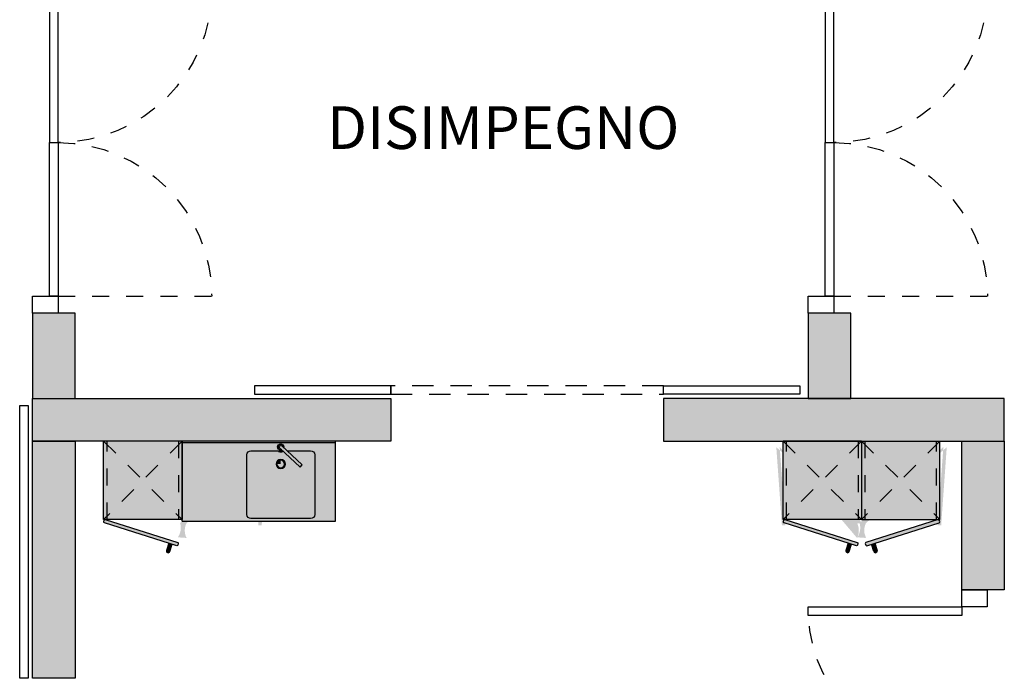
# Model space of a CAD drawing. Units: metres. Extents: x 1119 to 2078, y -1995 to -370.
# Drawn here: x 1518 to 1523, y -1642 to -1638 of the extents above; entities that cross this region are included whole.
import ezdxf

# ---------------------------------------------------------------- set-up
doc = ezdxf.new("R2010")
doc.units = ezdxf.units.M
doc.header["$MEASUREMENT"] = 0
for name, pattern in [('DASHED', [0.75, 0.5, -0.25]), ('HIDDEN', [0.375, 0.25, -0.125]), ('TRATTO-PUNTO2', [0.5, 0.25, -0.125, 0, -0.125])]:
    doc.linetypes.add(name, pattern=pattern)
doc.layers.get('0').update_dxf_attribs({"color": 30, "linetype": 'CONTINUOUS'})
for name, color, linetype in [('AR_A_MURO SEZIONE', 3, 'CONTINUOUS'), ('AR_ARREDI & SANITARI', 13, 'CONTINUOUS'), ('AR_B_INFISSI', 6, 'CONTINUOUS'), ('AR_C_CAMPITURA GRIGIO 253', 253, 'CONTINUOUS'), ('AR_D_TESTI DEST USO', 3, 'CONTINUOUS'), ('ret_inox', 254, 'CONTINUOUS'), ('XX_ARREDI', 13, 'CONTINUOUS'), ('XX_ARREDI_SECONDARI', 13, 'CONTINUOUS')]:
    doc.layers.add(name, color=color, linetype=linetype)
doc.styles.add('FUTURA MDBT', font='txt')

# ---------------------------------------------------------------- blocks, each defined once
blk = doc.blocks.new('BL_lavello filtro singolo')
h = blk.add_hatch(color=7)
h.dxf.hatch_style = 1
h.paths.add_polyline_path([(-0.4499999999999886, -0.4699999999999989), (0.4500000000000028, -0.4699999999999989), (0.4500000000000028, 0), (-0.4499999999999886, 0)])
at = {"layer": 'ret_inox', "ltscale": 0.5}
blk.add_hatch(color=256, dxfattribs=at).paths.add_polyline_path([(-0.1289999999999907, -0.1344211864730873), (-0.1064800423861811, -0.1344211864730873), (-0.1081415575217335, -0.1259474592804537), (-0.1129614366604699, -0.1187176405718517), (-0.120149704686483, -0.1139393121148906), (-0.128667594544055, -0.1122357341430806), (-0.1290000000000049, -0.1123025411219629)])
at = {"layer": 'AR_ARREDI & SANITARI', "ltscale": 0.5}
for p, q in [((-0.4499999999999886, 0), (0.4500000000000028, 0)), ((-0.4499999999999886, -0.4699999999999989), (-0.4499999999999886, 0)), ((0.4500000000000028, -0.4699999999999989), (0.4500000000000028, 0)), ((-0.4499999999999886, -0.01000000000000156), (0.4500000000000028, -0.01000000000000156)), ((0.4500000000000028, -0.4699999999999989), (-0.4499999999999886, -0.4699999999999989))]:
    blk.add_line(p, q, dxfattribs=at)
at = {"layer": 'AR_ARREDI & SANITARI', "linetype": 'Continuous'}
for p, q in [((-0.1351547544620644, -0.0275035042191476), (-0.254537968297754, -0.1394008205104242)), ((-0.1228452455332985, -0.04063651567431847), (-0.2422284593698834, -0.1525338319664584)), ((-0.2422284593698834, -0.1525338319664584), (-0.254537968297754, -0.1394008205104242))]:
    blk.add_line(p, q, dxfattribs=at)
at = {"layer": 'AR_ARREDI & SANITARI', "ltscale": 0.5}
blk.add_lwpolyline([(-0.1659816136501888, -0.05639737214255192), (-0.304000000000002, -0.05639737214255192, 0.4142135623730219), (-0.328000000000003, -0.08039737214254927), (-0.3280000000000172, -0.4303973721425507, 0.4142135623729786), (-0.3040000000000163, -0.4543973721425516), (0.04599999999999227, -0.4543973721425481, 0.4142135623730219), (0.06999999999999318, -0.4303973721425507), (0.06999999999999318, -0.08039737214254927, 0.4142135623729786), (0.04599999999999227, -0.05639737214254836), (-0.1396604986630763, -0.05639737214255192)], format="xyb", dxfattribs=at)
at = {"layer": 'AR_ARREDI & SANITARI'}
for points in [[(-0.1343794782930274, -0.05144749696579609), (-0.1286675945408575, -0.05258987371644608), (-0.1216039785612963, -0.05117715052074701), (-0.115620680319708, -0.04718828502663541), (-0.111631814825202, -0.04120498678530637), (-0.1102606423113031, -0.03414137080585888), (-0.1116318148247473, -0.02711930550852415), (-0.1156206803188695, -0.02113600726693221), (-0.1216039785602021, -0.01714714177242982), (-0.1286675945396638, -0.01573441857630442), (-0.1357312105192108, -0.01714714177197507), (-0.1416729580785727, -0.02113600726609022), (-0.1456618235730645, -0.02711930550742281), (-0.1470745467692183, -0.03414137080466517), (-0.1463108155319759, -0.03796002699145617)], [(-0.1470745467692183, -0.03414137080466517), (-0.1457449249377873, -0.03414137080471136), (-0.1452047660687583, -0.03414137080472912)], [(-0.133195155539795, -0.05033743690415449), (-0.1286675945408149, -0.05126025188500094), (-0.1221441374303112, -0.04993063005376897), (-0.1165763460110298, -0.04623261933528156), (-0.1128783352921658, -0.04070637859848958), (-0.1115902641427482, -0.03414137080581625), (-0.1128783352917253, -0.02761791369528055), (-0.1165763460102482, -0.02209167295825054), (-0.122144137429288, -0.01835211155715299), (-0.1286675945397207, -0.01706404040774956), (-0.1351910516502102, -0.01835211155673022), (-0.1407588430695057, -0.02209167295746894), (-0.1444568537883413, -0.02761791369426092), (-0.1457449249377873, -0.03414137080471136), (-0.1451999776714672, -0.03691884396889122)], [(-0.1446029330572856, -0.03635923690281118), (-0.1452047660687583, -0.03414137080472912), (-0.1429610292279335, -0.02587278504054424), (-0.1369361803040618, -0.01984793611705271), (-0.1286675945397491, -0.01760419927677859), (-0.12039900877555, -0.01984793611758917), (-0.1143326091698214, -0.02587278504146795), (-0.1121304230117488, -0.03414137080579849), (-0.1143326091703614, -0.04240995656995494), (-0.1203990087764879, -0.04847635617570134), (-0.1286675945408007, -0.05067854233374547), (-0.1313950331852425, -0.04995213907659135)], [(-0.1324767207729138, -0.04966405142757324), (-0.1286675945408007, -0.05067854233374547), (-0.1203990087764879, -0.04847635617570134), (-0.1143326091703614, -0.04240995656995494), (-0.1121304230117488, -0.03414137080579849), (-0.1143326091698214, -0.02587278504146795), (-0.12039900877555, -0.01984793611758917), (-0.1286675945397491, -0.01760419927677859), (-0.1369361803040618, -0.01984793611705271), (-0.1429610292279335, -0.02587278504054424), (-0.1452047660687583, -0.03414137080472912), (-0.1446029330572856, -0.03635923690281118)], [(-0.1286675945396638, -0.01649754295783623), (-0.1286675945397207, -0.01782716478928492), (-0.1286675945397491, -0.01836732365831395)], [(-0.1286675945408575, -0.05335299809798144), (-0.1286675945408149, -0.0520233762665363), (-0.1286675945408007, -0.05144166671528083)], [(-0.1102606423113031, -0.03414137080585888), (-0.1115902641427482, -0.03414137080581625), (-0.1121304230117488, -0.03414137080579849)]]:
    blk.add_lwpolyline(points, dxfattribs=at)
for points in [[(-0.1527669902395701, -0.134423798454403), (-0.1508972095394228, -0.1436480499100412), (-0.1457033742606484, -0.1514595781699164), (-0.1378918460011107, -0.1566949641314395), (-0.1286675945455755, -0.1585231941499572), (-0.1194433430899124, -0.1566949641320363), (-0.1116318148300621, -0.1514595781710177), (-0.1063964288685355, -0.1436480499114801), (-0.1045681988499894, -0.1344237984559626), (-0.1063964288679387, -0.1251995470003244), (-0.1116318148289537, -0.1173880187404457), (-0.1194433430884629, -0.1121526327789226), (-0.1286675945440123, -0.1103244027604049), (-0.137891845999647, -0.1121526327783258), (-0.1457033742595257, -0.1173880187393443), (-0.1508972095388259, -0.1251995469988856), (-0.1527669902395701, -0.134423798454403)], [(-0.10647953023269, -0.1344237984559022), (-0.1081415575222735, -0.1429416883134884), (-0.1129614366614646, -0.15012995633953), (-0.1201497046878188, -0.1549498354782486), (-0.1286675945455045, -0.1566534134495114), (-0.13714393372085, -0.1549498354776979), (-0.1443737524291464, -0.1501299563385139), (-0.1491520808856279, -0.1429416883121597), (-0.1508556588568979, -0.1344237984544634), (-0.1491520808850879, -0.1259474592791001), (-0.1443737524281374, -0.1187176405708321), (-0.1371439337195142, -0.1139393121143435), (-0.1286675945440692, -0.1122357341430771), (-0.120149704686483, -0.1139393121148942), (-0.1129614366604557, -0.1187176405718446), (-0.1081415575217335, -0.1259474592804288), (-0.10647953023269, -0.1344237984559022)], [(-0.1289168986354667, -0.06237120623627135), (-0.1295817095511751, -0.06237120623625003), (-0.130204969784657, -0.06237120623622872), (-0.1308282300181673, -0.06237120623621095), (-0.1314514902516493, -0.06232965555396319), (-0.1320747504851312, -0.06228810487171543), (-0.1326980107186131, -0.06224655418946767), (-0.1329888654942266, -0.06224655418946057), (-0.1330719668587079, -0.06220500350720215), (-0.1331550682231892, -0.0622050035071986), (-0.1333212709521092, -0.06220500350719504), (-0.1339029805033505, -0.06216345282495084), (-0.1344846900546059, -0.06208035146047663), (-0.1350248489236208, -0.06199725009597756), (-0.1356065584748762, -0.06191414873150691), (-0.1361051666616504, -0.06183104736701139), (-0.1366453255306794, -0.06174794600253719), (-0.1367699775773872, -0.06174794600253719), (-0.1368946296240807, -0.06170639532030364), (-0.1371439337174536, -0.06166484463807009), (-0.1376425419042562, -0.06154019259134813), (-0.1378502953154026, -0.06149864190911458), (-0.1380995994088181, -0.06145709122687748), (-0.1385151062311252, -0.06133243918015907), (-0.1389306130534322, -0.06120778713343711), (-0.1393045691935129, -0.06108313508674357), (-0.1396785253336077, -0.06095848304002516), (-0.139761626698089, -0.06091693235779516), (-0.1398447280625419, -0.06087538167556872), (-0.1400109307914761, -0.06083383099330675), (-0.1403433362493303, -0.06070917894661676), (-0.1406341910249438, -0.06058452689989835), (-0.1408834951183735, -0.06041832417095705), (-0.1411327992117322, -0.06029367212427061), (-0.1413405526228644, -0.06016902007755576), (-0.141506755351827, -0.06004436803086932), (-0.1415483060340534, -0.06000281734861446), (-0.1415898567162799, -0.06000281734861446), (-0.1415898567162799, -0.05996126666638801), (-0.1416729580807328, -0.05991971598415802), (-0.1417976101274263, -0.05979506393744671), (-0.1418807114918792, -0.05967041189076383), (-0.1419222621741341, -0.05954575984405253), (-0.1419638128563605, -0.05942110779734477), (-0.1419222621741199, -0.05933800643289189), (-0.1418807114918792, -0.05921335438618769), (-0.1418807114918792, -0.05917180370396125), (-0.1418391608096385, -0.0591302530217348), (-0.1417145087629308, -0.05904715165725705), (-0.1415898567162373, -0.05896405029281127), (-0.1414236539873031, -0.05892249961058837), (-0.1412159005761424, -0.05883939824611417), (-0.1409665964827269, -0.05879784756389483), (-0.1407172923893683, -0.05875629688167905), (-0.1406757417071134, -0.05875629688167905), (-0.1406341910248869, -0.05875629688167905), (-0.1405510896604341, -0.0587562968816826), (-0.1404264376137263, -0.05871474619945971), (-0.1400940321558579, -0.05867319551724393), (-0.1397616266980179, -0.05867319551725458), (-0.1395954239690838, -0.05863164483500682), (-0.1393876705579373, -0.05863164483501393), (-0.1390137144178283, -0.05859009415279814), (-0.1385566569132521, -0.05859009415281236), (-0.1383489035020915, -0.05859009415281946), (-0.1383073528198793, -0.05859009415282301), (-0.1382242514553838, -0.05859009415282301), (-0.1381411500909593, -0.05859009415282657), (-0.1376840925863831, -0.05854854347061433), (-0.137185484399609, -0.0585485434706321), (-0.1366868762127922, -0.05850699278841986), (-0.1361467173438058, -0.05850699278843763), (-0.1356065584747626, -0.05850699278845539), (-0.1350663996057335, -0.05850699278847316), (-0.1349001968767993, -0.05846544210625026), (-0.1348586461945871, -0.05846544210625382), (-0.1347755448300916, -0.05846544210625737), (-0.1344846900544781, -0.05846544210626448), (-0.1339029805032226, -0.05846544210628579), (-0.1333212709519671, -0.05846544210630356), (-0.1326980107184994, -0.05846544210632132), (-0.1320747504850033, -0.05846544210634264), (-0.1314514902515214, -0.05842389142410909), (-0.1308282300180394, -0.0584238914241304), (-0.1306620272891053, -0.05842389142413396), (-0.1305373752424117, -0.05842389142413751), (-0.1302049697845291, -0.05842389142414817), (-0.1295817095510472, -0.05842389142416948), (-0.128916898635353, -0.0584238914241908), (-0.1282936384018569, -0.05842389142421212), (-0.127670378168375, -0.05842389142422988), (-0.1270471179348647, -0.0584238914242512), (-0.1263823070191563, -0.05842389142427251), (-0.126257654972477, -0.05842389142427606), (-0.1261745536079957, -0.05842389142427962), (-0.1260914522435428, -0.05842389142428317), (-0.1257590467856744, -0.05842389142429383), (-0.1251773372344474, -0.05842389142431159), (-0.124554077000937, -0.05842389142433291), (-0.1239723674496815, -0.05842389142435067), (-0.1233906578984261, -0.05842389142436843), (-0.122808948347199, -0.05846544210664462), (-0.12226878947817, -0.05846544210666238), (-0.1221856881136887, -0.05846544210666238), (-0.1221025867492358, -0.05846544210666593), (-0.121977934702528, -0.05846544210666949), (-0.1216870799269287, -0.05846544210668014), (-0.1211884717401119, -0.05846544210669435), (-0.1206898635533378, -0.05850699278893856), (-0.1201912553665352, -0.05850699278895277), (-0.1197341978619875, -0.05850699278897054), (-0.119277140357454, -0.05854854347121119), (-0.1188616335351327, -0.05854854347122185), (-0.1188200828528778, -0.0585485434712254), (-0.1187785321706514, -0.0585485434712254), (-0.1186538801239863, -0.05854854347122895), (-0.1184876773950378, -0.0585900941534625), (-0.1182799239838772, -0.05859009415346961), (-0.1181137212549572, -0.05859009415347671), (-0.1177397651148482, -0.05863164483571381), (-0.1174489103392062, -0.05867319551797934), (-0.1171580555635927, -0.05867319551798644), (-0.1169087514702056, -0.05871474620021999), (-0.1166594473767901, -0.05879784756468354), (-0.1166178966945637, -0.05879784756468354), (-0.1165347953301108, -0.05879784756468709), (-0.1164516939656295, -0.05883939824691353), (-0.1162854912367095, -0.0588809489291755), (-0.116160839190016, -0.05896405029363194), (-0.1160361871433224, -0.05904715165808838), (-0.1159530857788411, -0.05913025302257324), (-0.1159115350966431, -0.05925490506928455), (-0.1159115350966431, -0.05929645575151099), (-0.1159115350966431, -0.05933800643373743), (-0.1159530857788695, -0.05946265848044163), (-0.1159946364611102, -0.05958731052712096), (-0.1160777378255631, -0.05971196257382516), (-0.1162023898722708, -0.05983661462050094), (-0.1163270419189644, -0.05996126666720514), (-0.1165347953301534, -0.06008591871390223), (-0.1165347953301534, -0.06012746939613223), (-0.1165763460123799, -0.06012746939613223), (-0.1166178966946063, -0.06016902007835512), (-0.1167425487413141, -0.06025212144283287), (-0.1169503021524889, -0.0603767734895051), (-0.1172411569281451, -0.06050142553620219), (-0.1175320117037444, -0.06062607758287442), (-0.1178228664793721, -0.06079228031179795), (-0.1181552719372405, -0.06091693235849505), (-0.1185292280773353, -0.06104158440518859), (-0.1185707787595618, -0.06104158440518859), (-0.1186538801240431, -0.06108313508741148), (-0.118736981488496, -0.06108313508741148), (-0.1189447348996566, -0.06116623645185726), (-0.1193602417219921, -0.06129088849854725), (-0.1197757485443134, -0.06137398986298948), (-0.1200250526377289, -0.06145709122746368), (-0.1202328060488611, -0.06149864190968302), (-0.1207314142356637, -0.06162329395634814), (-0.1212300224224663, -0.06170639532081168), (-0.1217286306092547, -0.0617894966852468), (-0.121811731973736, -0.06183104736747325), (-0.121853282655934, -0.06183104736746969), (-0.1220194853848966, -0.06187259804971745), (-0.1222687894782837, -0.06191414873194034), (-0.1228089483473127, -0.06199725009637547), (-0.123390657898554, -0.06203880077860902), (-0.1239723674498094, -0.06212190214304414), (-0.1245540770010649, -0.06216345282525282), (-0.1251357865523204, -0.06224655418971636), (-0.1257590467858023, -0.06228810487192149), (-0.1259252495147649, -0.06228810487191438), (-0.1260083508791894, -0.06228810487191438), (-0.1260914522436849, -0.06228810487191083), (-0.1263823070192842, -0.06232965555412662), (-0.1270055672527945, -0.0623296555541053), (-0.1276703781685029, -0.06237120623631043), (-0.1282936384019848, -0.06237120623629266), (-0.1286260438598532, -0.06237120623628201), (-0.1287922465887732, -0.0623712062362749), (-0.1288337972710139, -0.0623712062362749), (-0.1289168986354667, -0.06237120623627135)]]:
    blk.add_lwpolyline(points, close=True, dxfattribs=at)
at = {"layer": 'AR_ARREDI & SANITARI', "linetype": 'Continuous'}
blk.add_circle((-0.1290000000000049, -0.1344211864730873), 0.02709459247501549, dxfattribs=at)
for centre, radius, start, end in [((-0.1290000000000049, -0.03447416777625634), 0.01575, 256.6990089199773, 186.9784200796912), ((-0.1289999999976743, -0.03407000994673126), 0.008999999999295863, 313.1461446470354, 133.1461446470354)]:
    blk.add_arc(centre, radius, start, end, dxfattribs=at)
blk = doc.blocks.new('*U330')
at = {"ltscale": 0.5}
h = blk.add_hatch(color=256, dxfattribs=at)
h.paths.add_polyline_path([(-1168.86198714169, -60.96855191494143), (-1045.389062773252, -28.11764213015238)])
edge = h.paths.add_edge_path()
edge.add_line((-647.3746714365833, 72.4865587052654), (-604.465047735794, 58.93059345471664))
edge.add_line((-604.465047735794, 58.93059345471664), (-598.4401742912218, 78.00153732168309))
edge.add_line((-598.4401742912218, 78.00153732168309), (-641.3497979918062, 91.55750257216306))
edge.add_arc((-644.3622347141948, 82.02203063871428), 9.999999999999218, 72.46768372447366, 252.4676837244738)
edge = h.paths.add_edge_path()
edge.add_line((-494.5132714362518, -466.9941847035125), (-35.68779510961832, -499.8450944875336))
edge.add_line((-35.68779510961834, -499.8450944875336), (-461.6623616528914, -8.168708377501332))
edge.add_line((-493.0849710108523, -447.045250950079), (-34.25949468421885, -479.8961607341001))
edge.add_arc((-523.9566236048128, -113.2828695012088), 97.34787011092851, 65.32164453410935, 116.765628509537)
edge.add_arc((-508.3460829663249, 104.748040183194), 97.34787011092853, 235.043840683519, 286.4878246589466)
edge.add_line((-461.6623616528436, -8.168708376835013), (-428.8114518682095, 450.6567679497543))
edge.add_line((-428.8114518682095, 450.6567679497543), (30.01402445842393, 417.8058581657331))
edge.add_line((-430.239752293609, 430.7078341963208), (28.58572403302446, 397.8569244122996))
edge.add_line((-2.836885326210196, -41.01961816085617), (-461.6623616528437, -8.168708376835013))
edge.add_line((-1.408584900811742, -21.07068440743717), (-460.2340612274452, 11.78022537658399))
h = blk.add_hatch(color=7, dxfattribs=at)
edge = h.paths.add_edge_path()
edge.add_line((-473.4383643288058, 458.3312882649189), (-463.7090880781072, 456.0201881717657))
edge.add_arc((-464.8646381246801, 451.155550046471), 5.000000000020568, -13.362431436290876, 76.63756856370912, ccw=False)
edge.add_line((-459.9999999993854, 449.9999999998981), (-594.0438054016777, 25.70197746797936))
edge.add_arc((-598.9084435269251, 26.85752751449769), 4.999999999961942, 256.6375685641923, 346.6375685641923, ccw=False)
edge.add_line((-600.0639935734434, 21.99288938925025), (-609.793269823931, 24.30398948240332))
edge.add_arc((-608.6377197773581, 29.16862760769806), 5.000000000020568, 166.6375685637092, 256.6375685637092, ccw=False)
edge.add_line((-613.5023579026529, 30.32417765427095), (-479.4585525005716, 454.6222001862043))
edge.add_arc((-474.5939143753314, 453.4666501396787), 4.999999999956545, 76.63756856409202, 166.6375685640919, ccw=False)
blk.add_hatch(color=7, dxfattribs=at).paths.add_polyline_path([(2.783480113066616e-10, -3.340119292261079e-10), (6.146239073245852e-10, 459.9999999999999), (-459.9999999993854, 459.9999999999999), (-460, 5.684341886080801e-14)])
h = blk.add_hatch(color=7, dxfattribs=at)
edge = h.paths.add_edge_path()
edge.add_line((-647.3746714365833, 72.4865587052654), (-604.465047735794, 58.93059345471664))
edge.add_line((-604.465047735794, 58.93059345471664), (-598.4401742912218, 78.00153732168309))
edge.add_line((-598.4401742912218, 78.00153732168309), (-641.3497979917927, 91.5575025722332))
edge.add_arc((-644.3622347141876, 82.02203063869837), 10.00000000001222, 72.46768372453958, 252.4676837245396)
for p, q in [((-459.9999999993854, 459.9999999999999), (6.146327891087822e-10, 459.9999999999999)), ((-460, 5.684341886080801e-14), (-459.9999999993854, 459.9999999999999)), ((-459.9999999993854, 459.9999999999999), (6.146327891087822e-10, 459.9999999999999)), ((2.783480113066616e-10, -3.340119292261079e-10), (6.146327891087822e-10, 459.9999999999999)), ((-647.3746714365833, 72.4865587052654), (-604.465047735794, 58.93059345471664)), ((-598.4401742912218, 78.00153732168309), (-641.3497979917927, 91.5575025722332)), ((0, 0), (-460, 5.684341886080801e-14)), ((0, 0), (-460, 5.684341886080801e-14))]:
    blk.add_line(p, q)
at = {"linetype": 'HIDDEN', "ltscale": 200}
for p, q in [((0, 0), (-459.9999999993854, 459.9999999999999)), ((6.146327891087822e-10, 459.9999999999999), (-460, 5.684341886080801e-14)), ((-459.9999999993854, 439.9999999998981), (6.146301245735231e-10, 439.9999999998981)), ((1.77635683940025e-15, 20.00000000008731), (-460, 20.00000000008737))]:
    blk.add_line(p, q, dxfattribs=at)
blk.add_lwpolyline([(-473.4383643288058, 458.3312882649189), (-463.7090880781072, 456.0201881717657, -0.414213562373095), (-459.9999999993854, 449.9999999998981), (-594.0438054016777, 25.70197746797936, -0.414213562373095), (-600.0639935734434, 21.99288938925025), (-609.793269823931, 24.30398948240332, -0.414213562373095), (-613.5023579026529, 30.32417765427095), (-479.4585525005716, 454.6222001862043, -0.414213562373095)], format="xyb", close=True)
blk.add_arc((-644.3622347141876, 82.02203063869837), 10.00000000001222, 72.46768372453826, 252.4676837245382)
blk = doc.blocks.new('Porta 90+90 chiusa')
for points in [[(0, 1.899999999999636), (0.1500000000000909, 1.899999999999636), (0.1500000000000909, 1.999999999999545), (0, 1.999999999999545)], [(0.1000000000001364, 1.899999999999636), (0.1000000000001365, 0.9999999999995453), (0.150000000000091, 0.9999999999995453), (0.1500000000000909, 1.899999999999636)], [(0.1000000000001364, 0.09999999999990905), (0.1000000000001365, 1), (0.150000000000091, 1), (0.1500000000000909, 0.09999999999990905)], [(0, 0.09999999999990905), (0.1500000000000909, 0.09999999999990905), (0.1500000000000909, 0), (0, 0)]]:
    blk.add_lwpolyline(points, close=True)
at = {"linetype": 'DASHED', "ltscale": 0.2}
for points in [[(0.1500000000000909, 1.899999999999636), (1.051531262676308, 1.899999999999636)], [(0.1500000000000909, 0.09999999999990905), (1.051531262676308, 0.09999999999990905)]]:
    blk.add_lwpolyline(points, dxfattribs=at)
for centre, start, end in [((0.1489150073425662, 1.902619403990684), 270.0688722953137, 359.8337273771314), ((0.1489150073425662, 0.09738059600886118), 0.1662726228685773, 89.93112770468628)]:
    blk.add_arc(centre, 0.9026200560977886, start, end, dxfattribs=at)
blk = doc.blocks.new('*U334')
at = {"ltscale": 0.5}
h = blk.add_hatch(color=256, dxfattribs=at)
h.paths.add_polyline_path([(-1168.86198714169, 60.96855191494143), (-1045.389062773252, 28.11764213015238)])
edge = h.paths.add_edge_path()
edge.add_line((-647.3746714365833, -72.4865587052654), (-604.465047735794, -58.93059345471664))
edge.add_line((-604.465047735794, -58.93059345471664), (-598.4401742912218, -78.00153732168309))
edge.add_line((-598.4401742912218, -78.00153732168309), (-641.3497979918062, -91.55750257216306))
edge.add_arc((-644.3622347141948, -82.02203063871428), 9.999999999999218, 107.5323162755262, 287.53231627552634, ccw=False)
edge = h.paths.add_edge_path()
edge.add_line((-494.5132714362518, 466.9941847035125), (-35.68779510961832, 499.8450944875337))
edge.add_line((-35.68779510961834, 499.8450944875336), (-461.6623616528914, 8.168708377501332))
edge.add_line((-493.0849710108523, 447.045250950079), (-34.25949468421885, 479.8961607341002))
edge.add_arc((-523.9566236048128, 113.2828695012088), 97.34787011092851, 243.234371490463, 294.67835546589066, ccw=False)
edge.add_arc((-508.3460829663249, -104.748040183194), 97.34787011092853, 73.51217534105342, 124.956159316481, ccw=False)
edge.add_line((-461.6623616528436, 8.168708376835013), (-428.8114518682095, -450.6567679497543))
edge.add_line((-428.8114518682095, -450.6567679497543), (30.01402445842393, -417.8058581657331))
edge.add_line((-430.239752293609, -430.7078341963208), (28.58572403302446, -397.8569244122996))
edge.add_line((-2.836885326210196, 41.01961816085617), (-461.6623616528437, 8.168708376835013))
edge.add_line((-1.408584900811742, 21.07068440743717), (-460.2340612274452, -11.78022537658399))
h = blk.add_hatch(color=256, dxfattribs=at)
h.paths.add_polyline_path([(-1168.86198714169, -60.96855191494143), (-1045.389062773252, -28.11764213015238)])
edge = h.paths.add_edge_path()
edge.add_line((-647.3746714365833, 72.4865587052654), (-604.465047735794, 58.93059345471664))
edge.add_line((-604.465047735794, 58.93059345471664), (-598.4401742912218, 78.00153732168309))
edge.add_line((-598.4401742912218, 78.00153732168309), (-641.3497979918062, 91.55750257216306))
edge.add_arc((-644.3622347141948, 82.02203063871428), 9.999999999999218, 72.46768372447366, 252.4676837244738)
edge = h.paths.add_edge_path()
edge.add_line((-494.5132714362518, -466.9941847035125), (-35.68779510961832, -499.8450944875336))
edge.add_line((-35.68779510961834, -499.8450944875336), (-461.6623616528914, -8.168708377501332))
edge.add_line((-493.0849710108523, -447.045250950079), (-34.25949468421885, -479.8961607341001))
edge.add_arc((-523.9566236048128, -113.2828695012088), 97.34787011092851, 65.32164453410935, 116.765628509537)
edge.add_arc((-508.3460829663249, 104.748040183194), 97.34787011092853, 235.043840683519, 286.4878246589466)
edge.add_line((-461.6623616528436, -8.168708376835013), (-428.8114518682095, 450.6567679497543))
edge.add_line((-428.8114518682095, 450.6567679497543), (30.01402445842393, 417.8058581657331))
edge.add_line((-430.239752293609, 430.7078341963208), (28.58572403302446, 397.8569244122996))
edge.add_line((-2.836885326210196, -41.01961816085617), (-461.6623616528437, -8.168708376835013))
edge.add_line((-1.408584900811742, -21.07068440743717), (-460.2340612274452, 11.78022537658399))
h = blk.add_hatch(color=7, dxfattribs=at)
edge = h.paths.add_edge_path()
edge.add_line((-473.4383643288058, 458.3312882649189), (-463.7090880781072, 456.0201881717657))
edge.add_arc((-464.8646381246801, 451.155550046471), 5.000000000020568, -13.362431436290876, 76.63756856370912, ccw=False)
edge.add_line((-459.9999999993854, 449.9999999998981), (-594.0438054016777, 25.70197746797936))
edge.add_arc((-598.9084435269251, 26.85752751449769), 4.999999999961942, 256.6375685641923, 346.6375685641923, ccw=False)
edge.add_line((-600.0639935734434, 21.99288938925025), (-609.793269823931, 24.30398948240332))
edge.add_arc((-608.6377197773581, 29.16862760769806), 5.000000000020568, 166.6375685637092, 256.6375685637092, ccw=False)
edge.add_line((-613.5023579026529, 30.32417765427095), (-479.4585525005716, 454.6222001862043))
edge.add_arc((-474.5939143753314, 453.4666501396787), 4.999999999956545, 76.63756856409202, 166.6375685640919, ccw=False)
blk.add_hatch(color=7, dxfattribs=at).paths.add_polyline_path([(6.145084441300241e-10, -460.0000000000001), (6.146239073245852e-10, 459.9999999999999), (-459.9999999993854, 459.9999999999999), (-459.9999999993855, -460.0000000000001)])
h = blk.add_hatch(color=7, dxfattribs=at)
edge = h.paths.add_edge_path()
edge.add_line((-647.3746714365833, 72.4865587052654), (-604.465047735794, 58.93059345471664))
edge.add_line((-604.465047735794, 58.93059345471664), (-598.4401742912218, 78.00153732168309))
edge.add_line((-598.4401742912218, 78.00153732168309), (-641.3497979917927, 91.5575025722332))
edge.add_arc((-644.3622347141876, 82.02203063869837), 10.00000000001222, 72.46768372453958, 252.4676837245396)
h = blk.add_hatch(color=7, dxfattribs=at)
edge = h.paths.add_edge_path()
edge.add_line((-473.4383643288058, -458.3312882649189), (-463.7090880781072, -456.0201881717657))
edge.add_arc((-464.8646381246801, -451.155550046471), 5.000000000020568, 283.3624314362909, 373.3624314362909)
edge.add_line((-459.9999999993854, -449.9999999998981), (-594.0438054016777, -25.70197746797936))
edge.add_arc((-598.9084435269251, -26.85752751449769), 4.999999999961942, 13.36243143580769, 103.3624314358077)
edge.add_line((-600.0639935734434, -21.99288938925025), (-609.793269823931, -24.30398948240332))
edge.add_arc((-608.6377197773581, -29.16862760769806), 5.000000000020568, 103.3624314362908, 193.3624314362908)
edge.add_line((-613.5023579026529, -30.32417765427095), (-479.4585525005716, -454.6222001862043))
edge.add_arc((-474.5939143753314, -453.4666501396787), 4.999999999956545, 193.3624314359081, 283.362431435908)
h = blk.add_hatch(color=7, dxfattribs=at)
edge = h.paths.add_edge_path()
edge.add_line((-647.3746714365833, -72.4865587052654), (-604.465047735794, -58.93059345471664))
edge.add_line((-604.465047735794, -58.93059345471664), (-598.4401742912218, -78.00153732168309))
edge.add_line((-598.4401742912218, -78.00153732168309), (-641.3497979917927, -91.5575025722332))
edge.add_arc((-644.3622347141876, -82.02203063869837), 10.00000000001222, 107.5323162754604, 287.5323162754604, ccw=False)
for p, q in [((-459.9999999993854, 459.9999999999999), (6.146327891087822e-10, 459.9999999999999)), ((-460, 5.684341886080801e-14), (-459.9999999993854, 459.9999999999999)), ((-459.9999999993854, 459.9999999999999), (6.146327891087822e-10, 459.9999999999999)), ((2.783480113066616e-10, -3.340119292261079e-10), (6.146327891087822e-10, 459.9999999999999)), ((-647.3746714365833, 72.4865587052654), (-604.465047735794, 58.93059345471664)), ((-598.4401742912218, 78.00153732168309), (-641.3497979917927, 91.5575025722332)), ((0, 0), (-460, 5.684341886080801e-14)), ((0, 0), (-460, 5.684341886080801e-14)), ((-460, -6.67967015033355e-10), (-459.9999999993855, -460.0000000000001)), ((2.783480113066616e-10, -3.340119292261079e-10), (6.145199904494802e-10, -460.0000000000001)), ((-647.3746714365833, -72.4865587052654), (-604.465047735794, -58.93059345471664)), ((-598.4401742912218, -78.00153732168309), (-641.3497979917927, -91.5575025722332)), ((-459.9999999993855, -460.0000000000001), (6.145199904494802e-10, -460.0000000000001)), ((-459.9999999993855, -460.0000000000001), (6.145199904494802e-10, -460.0000000000001))]:
    blk.add_line(p, q)
at = {"linetype": 'HIDDEN', "ltscale": 200}
for p, q in [((0, 0), (-459.9999999993854, 459.9999999999999)), ((6.146327891087822e-10, 459.9999999999999), (-460, 5.684341886080801e-14)), ((-459.9999999993854, 439.9999999998981), (6.146301245735231e-10, 439.9999999998981)), ((1.77635683940025e-15, 20.00000000008731), (-460, 20.00000000008737)), ((0, -6.680238584522158e-10), (-459.9999999993855, -460.0000000000001)), ((6.145199904494802e-10, -460.0000000000001), (-460, -6.67967015033355e-10)), ((-2.664535259100376e-15, -20.00000000075534), (-460, -20.00000000075528)), ((-459.9999999993855, -439.9999999998982), (6.145226549847393e-10, -439.9999999998982))]:
    blk.add_line(p, q, dxfattribs=at)
for points in [[(-473.4383643288058, 458.3312882649189), (-463.7090880781072, 456.0201881717657, -0.414213562373095), (-459.9999999993854, 449.9999999998981), (-594.0438054016777, 25.70197746797936, -0.414213562373095), (-600.0639935734434, 21.99288938925025), (-609.793269823931, 24.30398948240332, -0.414213562373095), (-613.5023579026529, 30.32417765427095), (-479.4585525005716, 454.6222001862043, -0.414213562373095)], [(-473.4383643288058, -458.3312882649189), (-463.7090880781072, -456.0201881717657, 0.414213562373095), (-459.9999999993854, -449.9999999998981), (-594.0438054016777, -25.70197746797936, 0.414213562373095), (-600.0639935734434, -21.99288938925025), (-609.793269823931, -24.30398948240332, 0.414213562373095), (-613.5023579026529, -30.32417765427095), (-479.4585525005716, -454.6222001862043, 0.414213562373095)]]:
    blk.add_lwpolyline(points, format="xyb", close=True)
for centre, start, end in [((-644.3622347141876, 82.02203063869837), 72.4676837245387, 252.4676837245387), ((-644.3622347141876, -82.02203063869837), 107.5323162754607, 287.5323162754607)]:
    blk.add_arc(centre, 10.00000000001222, start, end)
blk = doc.blocks.new('Porta 90')
for points in [[(0.1499999999996362, 0.1500000000000909), (0.1499999999996362, 1.050000000000182), (0.09999999999990905, 1.050000000000182), (0.09999999999990905, 0.1500000000000909)], [(0.09999999999990905, 0), (0.09999999999990905, 0.1500000000000909), (0, 0.1500000000000909), (0, 0)], [(0.9999999999995453, 2.273736754432321e-13), (0.9999999999995453, 0.1500000000003183), (1.099999999999454, 0.1500000000003183), (1.099999999999454, 2.273736754432321e-13)]]:
    blk.add_lwpolyline(points, close=True)
at = {"linetype": 'DASHED', "ltscale": 0.2}
blk.add_arc((0.09738059600886118, 0.1489150073425662), 0.9026200560977886, 0.06887229531371451, 86.65797362140633, dxfattribs=at)

msp = doc.modelspace()

# ---------------------------------------------------------------- hatches: boundary and pattern name
at = {"layer": 'AR_C_CAMPITURA GRIGIO 253', "linetype": 'Continuous'}
h = msp.add_hatch(color=256, dxfattribs=at)
h.dxf.hatch_style = 1
h.paths.add_polyline_path([(1517.709990854437, -1639.90032645883), (1517.709990850952, -1640.400326458099), (1517.959990850952, -1640.400326458099), (1517.959990854437, -1639.90032645883)])
h = msp.add_hatch(color=256, dxfattribs=at)
h.dxf.hatch_style = 1
h.paths.add_polyline_path([(1522.259990854972, -1639.900326456603), (1522.259990855368, -1640.400326456603), (1522.509990855368, -1640.400326456603), (1522.509990854972, -1639.900326456603)])
h = msp.add_hatch(color=256, dxfattribs=at)
h.dxf.hatch_style = 1
h.paths.add_polyline_path([(1517.709990860345, -1640.400326458163), (1519.811514812118, -1640.400326458792), (1519.811514812118, -1640.650326458792), (1517.709990860345, -1640.650326458163)])
h = msp.add_hatch(color=256, dxfattribs=at)
h.dxf.hatch_style = 1
h.paths.add_polyline_path([(1521.411514812119, -1640.650326456456), (1523.40999086052, -1640.650326458786), (1523.40999086052, -1640.400326458786), (1521.411514812119, -1640.400326456456)])
h = msp.add_hatch(color=256, dxfattribs=at)
h.dxf.hatch_style = 1
h.paths.add_polyline_path([(1517.709990850227, -1642.041032191855), (1517.709990850969, -1640.650326459485), (1517.959990850969, -1640.650326458927), (1517.959990850227, -1642.041032191296)])
h = msp.add_hatch(color=256, dxfattribs=at)
h.dxf.hatch_style = 1
h.paths.add_polyline_path([(1523.159990858032, -1641.52240291575), (1523.159990859239, -1640.650326457981), (1523.409990859239, -1640.650326457981), (1523.409990858032, -1641.52240291575)])

# ---------------------------------------------------------------- linework, layer by layer
at = {"layer": 'AR_A_MURO SEZIONE'}
for points in [[(1517.709990854437, -1639.90032645883), (1517.709990850952, -1640.400326458099), (1517.959990850952, -1640.400326458099), (1517.959990854437, -1639.90032645883)], [(1522.259990854972, -1639.900326456603), (1522.259990855368, -1640.400326456603), (1522.509990855368, -1640.400326456603), (1522.509990854972, -1639.900326456603)], [(1517.709990860345, -1640.400326458163), (1519.811514812118, -1640.400326458792), (1519.811514812118, -1640.650326458792), (1517.709990860345, -1640.650326458163)], [(1521.411514812119, -1640.650326456456), (1523.40999086052, -1640.650326458786), (1523.40999086052, -1640.400326458786), (1521.411514812119, -1640.400326456456)], [(1517.709990850227, -1642.041032191855), (1517.709990850969, -1640.650326459485), (1517.959990850969, -1640.650326458927), (1517.959990850227, -1642.041032191296)], [(1523.159990858032, -1641.52240291575), (1523.159990859239, -1640.650326457981), (1523.409990859239, -1640.650326457981), (1523.409990858032, -1641.52240291575)]]:
    msp.add_lwpolyline(points, close=True, dxfattribs=at)
at = {"layer": 'AR_B_INFISSI', "linetype": 'Continuous', "ltscale": 65}
for points in [[(1519.011514812119, -1640.375326458786), (1519.811514812118, -1640.375326458786), (1519.811514812118, -1640.325326458774), (1519.011514812119, -1640.325326458774)], [(1522.211514812119, -1640.375326458786), (1521.411514812119, -1640.375326458786), (1521.411514812119, -1640.325326458774), (1522.211514812119, -1640.325326458774)], [(1517.684990850239, -1640.441032191686), (1517.684990853811, -1642.041032191687), (1517.634990853798, -1642.041032191798), (1517.634990850227, -1640.441032191798)]]:
    msp.add_lwpolyline(points, close=True, dxfattribs=at)
at = {"layer": 'AR_B_INFISSI', "linetype": 'HIDDEN', "ltscale": 0.5}
msp.add_lwpolyline([(1519.811514812118, -1640.375326458786), (1521.411514812119, -1640.375326458786), (1521.411514812119, -1640.325326458774), (1519.811514812118, -1640.325326458774)], close=True, dxfattribs=at)

# ---------------------------------------------------------------- block references
at = {"layer": 'AR_B_INFISSI', "linetype": 'TRATTO-PUNTO2', "ltscale": 65, "xscale": -1}
for name, p, rotation in [('Porta 90+90 chiusa', (1517.709990854437, -1637.90032645883), 180), ('Porta 90+90 chiusa', (1522.259990854972, -1637.900326456603), 180), ('Porta 90', (1523.309990858913, -1641.52240291813), 90)]:
    msp.add_blockref(name, p, dxfattribs=dict(at, rotation=rotation))
at = {"layer": 'XX_ARREDI', "xscale": -1}
msp.add_blockref('BL_lavello filtro singolo', (1519.03729457202, -1640.650326458551), dxfattribs=at)
at = {"layer": 'XX_ARREDI_SECONDARI', "xscale": 0.001000000000004775, "yscale": 0.001000000000004775, "zscale": 0.001000000000004775, "rotation": 89.99999999999999}
for name, p in [('*U330', (1518.58729457202, -1640.650326458551)), ('*U334', (1522.572569243353, -1640.650326457971))]:
    msp.add_blockref(name, p, dxfattribs=at)

# ---------------------------------------------------------------- texts
at = {"layer": 'AR_D_TESTI DEST USO', "insert": (1520.470770267251, -1638.844843394361), "char_height": 0.25, "width": 3.205315711886215, "attachment_point": 5, "style": 'FUTURA MDBT'}
msp.add_mtext('DISIMPEGNO', dxfattribs=at)

doc.saveas('drawing.dxf')
